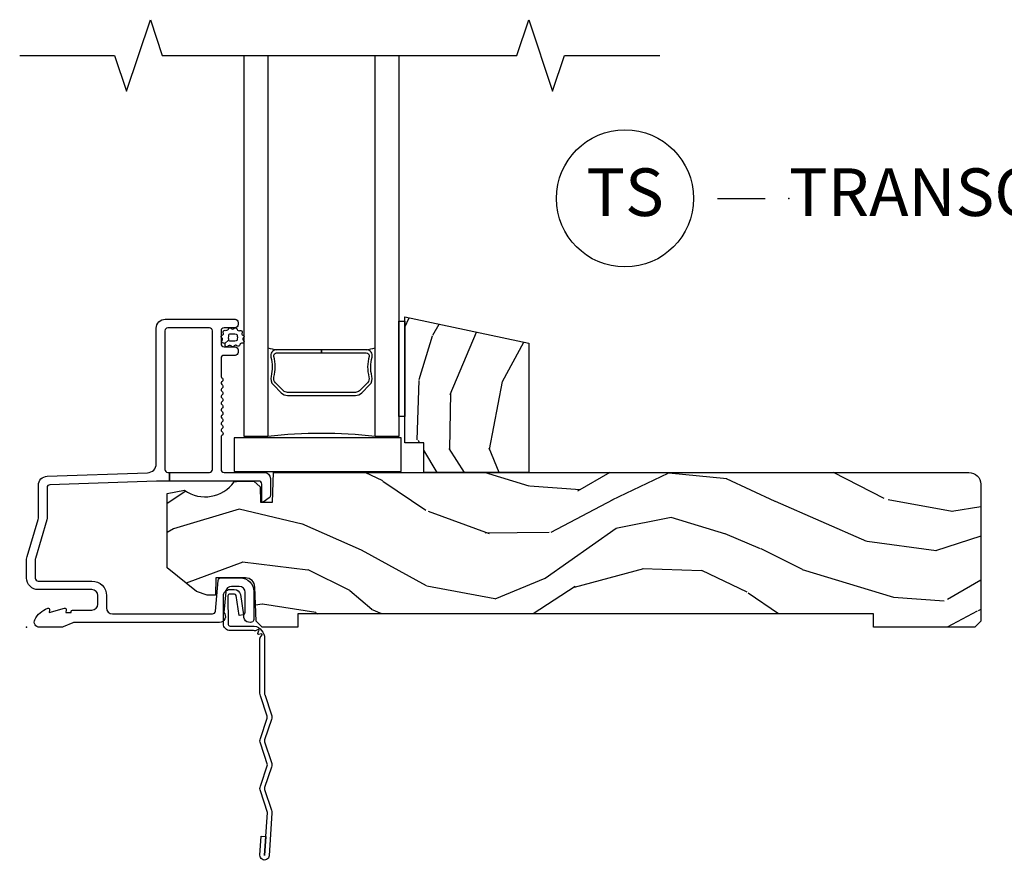
# Model space of a CAD drawing. Units: inches. Extents: x 1 to 189, y 1 to 128.
# Drawn here: x 160 to 165, y 83 to 87 of the extents above; entities that cross this region are included whole.
import ezdxf

# ---------------------------------------------------------------- set-up
doc = ezdxf.new("R2010")
doc.units = ezdxf.units.IN
doc.header["$MEASUREMENT"] = 0
for name, color, linetype in [('ZP-ANNO-MARK', 9, 'Continuous'), ('ZP-ANNO-TITL', 44, 'Continuous'), ('ZP-SECT-ACCS', 165, 'Continuous'), ('ZP-SECT-ALUM', 63, 'Continuous'), ('ZP-SECT-GLAS', 153, 'Continuous'), ('ZP-SECT-SEAL', 8, 'Continuous'), ('ZP-SECT-VINL', 130, 'Continuous'), ('ZP-SECT-WDHA', 11, 'Continuous'), ('ZP-SECT-WOOD', 104, 'Continuous'), ('ZP-SECT-WSTP', 40, 'Continuous')]:
    doc.layers.add(name, color=color, linetype=linetype)
doc.layers.add('ZP-ANNO-NPLT', color=7, linetype='Continuous', plot=False)
doc.styles.get("Standard").update_dxf_attribs({"font": 'arial.ttf'})

# ---------------------------------------------------------------- blocks, each defined once
blk = doc.blocks.new('WIA- 42G7 Fin Bent')
at = {"layer": 'ZP-ANNO-NPLT'}
blk.add_point((1.8e-15, 0), dxfattribs=at)
at = {"layer": 'ZP-SECT-ACCS'}
blk.add_lwpolyline([(1.248511724881053, -0.0591794499996397), (1.248511724885061, -0.3482522441838043, 0.0802647730553297), (1.249325832946622, -0.3532909628732952), (1.284501895599602, -0.4593059875575208, -0.1615704533000932), (1.284501895608547, -0.4841846611224057), (1.24882583295229, -0.5917066054867846, 0.1615704533001526), (1.248825832952418, -0.601784042880162), (1.284501895603041, -0.7093059872488184, -0.1615704533000934), (1.284501895611994, -0.7341846608137175), (1.248825832955736, -0.8417066054867846, 0.1615704533001683), (1.248825832955864, -0.8517840428801619), (1.284501895606487, -0.9593059875168918, -0.0958851559508068), (1.286435831757946, -0.974192730685381), (1.272465612611773, -1.199232355779152, -1.001822893294183), (1.224563412536353, -1.196171051183021), (1.231099289596945, -1.096745324059348), (1.254548678783164, -1.098286799583853), (1.248012801722572, -1.197712526707526, 1.000001092557772), (1.249010648070933, -1.197778121410699), (1.26386947688197, -0.9717453241316817), (1.226521554172256, -0.8591846608371653, -0.1615704531591201), (1.226521554170153, -0.8343059872928719), (1.263869476878218, -0.7217453239333551), (1.226521554175645, -0.6091846606534617, -0.1615704533000896), (1.2265215541667, -0.5843059870885626), (1.262197616822957, -0.4767840426312447, 0.1615704533001816), (1.262197616822822, -0.4667066052378673), (1.226546995037372, -0.3592613352127429, -0.0802647730240314), (1.224511724885038, -0.3466645384937337), (1.224511724881059, -0.0600874433965615, -0.1375240500027817), (1.226333451550152, -0.0535894068723124), (1.236219568677539, -0.0406981301562794, 0.5773502691902302), (1.232707516328934, -0.0355282183291124), (1.216634821958328, -0.0376255968545465, -0.5773502691902302), (1.213081142192896, -0.0324842098700131), (1.21926697368733, -0.0175020207865586, 0.5773502691902302), (1.215182208369048, -0.0127715670774009), (1.200171475860519, -0.0189843150026619, -0.2011199345093772), (1.190567061810162, -0.0179033541399676), (1.068039025724194, -0.0179033403278126, -0.4147343059465768), (1.033039025724319, 0.0170966596717008), (1.033039025723303, 0.1646572678406173, -0.4142135623765681), (1.066039025722863, 0.197657267840647), (1.089563749754253, 0.1976572678407891, -0.3525311778550587), (1.12177887618577, 0.171811681093736), (1.138006331693381, 0.0655132798502578), (1.115553364786483, 0.0605268706133515), (1.099263015626588, 0.1671084714552435, 0.3515614091003368), (1.090477072054204, 0.1741572678408048), (1.066039025723389, 0.1741572678406342, 0.4142135623752309), (1.056539025723301, 0.1646572678404752), (1.056706140441198, 0.0190067896265944, 0.468535837498263), (1.067539025724313, 0.0060966596721883), (1.194648082018487, 0.0060966596721883, -0.359315498210552), (1.248511724881053, -0.0593591929573947)], format="xyb", dxfattribs=at)
blk = doc.blocks.new('CS SP CF SQ (13-16IG) S')
at = {"layer": 'ZP-SECT-WDHA'}
h = blk.add_hatch(dxfattribs=at)
h.set_pattern_fill('WOOD3', color=256, scale=2, angle=73, pattern_type=2)
h.set_pattern_definition([(68.23640000000003, (2.038179023882946, 0.8812933624366934), (-8.34477137446781, -20.45396798290167), [0.240832, -23.842358]), (84.30990000000001, (2.127474328135662, 1.104959069773371), (0.42636909446815, 8.235181511295936), [0.305942, -9.892097999999997]), (118, (2.157807554194704, 1.409392798845644), (-1.912610103781079, 0.5847435903937088), [0.226274, -2.602152]), (119.8476, (2.051578265996255, 1.609181032555369), (-20.50272857977592, 35.5476882888315), [0.4386339999999997, -43.42478999999994]), (85.9946, (1.833272255504908, 1.989631404855543), (-1.437476743240215, -18.38297247813528), [0.2668339999999996, -26.41649399999997]), (73, (1.851910613375025, 2.255812943689306), (-1.327866102480597, 2.497352921371544), [0.5, -1.5]), (63.53769999999998, (1.998096465736409, 2.733965321670822), (-4.836323452587551, -8.978306718050995), [0.24331, -11.922214]), (67.28939999999999, (1.521774455662921, 1.039174082986974), (-7.175302374271586, -16.6287403265194), [0.200998, -19.898754]), (73, (1.599374891726711, 1.224587600085129), (-1.327866102480597, 2.497352921371544), [0.3, -1.7]), (101.3008, (1.687086403143553, 1.511479026874027), (-5.043499394239715, 24.54716094300748), [0.295296, -29.23435]), (125.125, (1.629220380536622, 1.801050302085599), (7.224071108844608, -10.57415813511433), [0.45607, -22.347438]), (112.2894, (1.366814745712304, 2.174069447455437), (-6.054586024953073, 14.3993751268171), [0.2842539999999996, -28.14108799999998]), (79.34020000000001, (1.259001664677953, 2.437083400617396), (2.76533439438243, 15.88561928555967), [0.362216, -17.748554]), (61.11129999999999, (1.326003288139617, 2.793047980953005), (-13.92425483963839, -25.02229161617254), [0.38833, -38.444646]), (66.29019999999998, (0.9288655069658204, 1.220444539915064), (7.175289077572959, 16.62874768410002), [0.342344, -33.89214000000001]), (76.3665, (1.066524076810082, 1.533893288753588), (7.44326367411108, 31.18650071420278), [0.340588, -33.718186]), (106.6901, (1.146804361296545, 1.864884339875473), (0.7431255040166725, -4.409962367830814), [0.360556, -6.850547999999999]), (120.4895999999999, (1.04325492152077, 2.210250107608942), (-15.19129255384613, 25.55825994297176), [0.325576, -32.232064]), (87.9314, (0.8780635551286479, 2.490806363054261), (0.6943551067665528, 22.79293410148564), [0.310484, -30.737866]), (73, (0.8892706860684143, 2.801087526220982), (-1.327866102480597, 2.497352921371544), [0.24, -1.759999999999999]), (60.00539999999999, (0.9594398952018821, 3.030600667652123), (9.087905524651106, 16.04400167334359), [0.266834, -26.416494]), (73, (2.544593097838486, 1.374795931528041), (-1.327866102480597, 2.497352921371544), [0, -2]), (296.1524, (2.339565748371938, 1.730272774614519), (-18.00538888531858, 36.87554735843706), [0.4386340000000001, -43.42478999999999]), (279.5651, (0.6202887177234971, 1.921287150734997), (1.327869099233074, -2.497352076502218), [0.1788859999999998, -4.293249999999992]), (261.1301, (0.650013625444899, 1.744888653403094), (-1.595852046107206, -12.06039967677669), [0.282842, -13.859292]), (229.8014, (0.6064017383610576, 1.465428453544532), (-6.748938448303023, -8.393559450670804), [0.152316, -15.07923]), (99.56509999999996, (2.339565748371938, 1.730272774614519), (-1.327869099233074, 2.497352076502219), [0.2236059999999999, -4.248529999999998]), (79.7098, (2.302409613720186, 1.950770896279394), (-3.350093459302556, -17.79822734718652), [0.342344, -33.89214000000001]), (62.87529999999996, (2.363563803087401, 2.287609381495741), (15.67848221527704, 30.76012413734089), [0.568858, -56.316992]), (62.69520000000002, (2.248566070194812, 0.8169715873976883), (5.421060729349783, 10.89091849633434), [0.223606, -22.137072]), (88.5241, (2.351140035472326, 1.015663765520656), (-0.6943538178398221, -22.79293551970828), [0.37363, -36.989452]), (115.8789, (2.360763373576219, 1.389170648139611), (15.34964888471387, -31.88084594068392), [0.3821, -37.827846]), (107.6952, (2.193988214348195, 1.732952623037178), (-7.540852312839224, 23.21929303946757), [0.316228, -31.306548]), (82.4623, (2.097870001502769, 2.03421876643766), (1.01111154669365, 10.14779136076372), [0.364966, -11.80056]), (66.41809999999998, (2.145745529845157, 2.396030780867718), (-13.76583238823937, -31.34488541092399), [0.52345, -51.82155999999999]), (64.86989999999992, (1.77041369221331, 0.9631574397590583), (-5.421068605812717, -10.89091361125097), [0.282842, -13.859292]), (84.30990000000001, (1.890529959774198, 1.219227903239797), (0.42636909446815, 8.235181511295936), [0.305942, -9.892097999999997]), (115.5104, (1.920863185833241, 1.523661632312069), (12.6938947911933, -26.88614988798455), [0.325576, -32.232064]), (118, (1.780645348654815, 1.817496548782202), (-1.912610103781079, 0.5847435903937088), [0.367696, -2.460732]), (90.3539999999999, (1.608022755332342, 2.142152428560507), (0.0487620292280573, -27.20289793979688), [0.335262, -33.190848]), (69.63350000000003, (1.605951225247309, 2.477407120940952), (-11.26852463519538, -30.01700107381326), [0.340588, -33.718186]), (55.89729999999996, (1.724483699972296, 2.796703303873925), (11.58525502309056, 17.37187083675603), [0.27203, -26.930912]), (64.2538, (1.29226131423178, 1.109343292120428), (6.005821017315287, 12.80351945054413), [0.263058, -26.042834]), (87.9314, (1.406530147698219, 1.346287660481905), (0.6943551067665528, 22.79293410148564), [0.310484, -30.737866]), (105.0054, (1.417737278637986, 1.65656882364864), (2.814114219735262, -11.31727641611973), [0.37736, -18.490604]), (122.8991, (1.320035272956658, 2.021060686501357), (18.43175097613515, -28.64036637139408), [0.49679, -49.18217999999999]), (88.94539999999999, (1.050198411201989, 2.438179456204167), (-0.4263644116476313, -8.235181634652655), [0.291204, -14.269016]), (66.99100000000001, (1.055558108047307, 2.72933452425164), (7.760042155334039, 18.54135163249375), [0.3821, -37.827846]), (49.80139999999996, (1.204911546080467, 3.081035463328674), (6.748938448303025, 8.393559450670802), [0.152316, -15.07923]), (63.53769999999998, (0.7184784606539552, 1.284766314954069), (-4.836323452587551, -8.978306718050995), [0.24331, -11.922214]), (83.008, (0.8268998600259465, 1.502584588196285), (2.60695157870877, 22.20819262847393), [0.345254, -34.18010000000001]), (110.4054, (0.8689279542738859, 1.84527050750708), (-11.52445423798903, 30.71134915766887), [0.428018, -42.37384999999999]), (102.0546, (2.632304609255299, 1.661687358316953), (-3.557234008732981, 15.72724097270063), [0.205912, -20.385348]), (83.78429999999999, (2.589301040509099, 1.863059384862566), (-3.618064673815971, -32.35598179133584), [0.4275519999999996, -42.32756599999993]), (65.87499999999999, (2.635592776015585, 2.288097118744872), (-6.00581031409047, -12.80352490518391), [0.483736, -15.64078])])
h.paths.add_polyline_path([(2.63471992999959, 1.489838234914458), (2.63471992999959, 0.811838234914461), (2.084719929999579, 0.811838234914461), (2.084719929999579, 0.9678382349144669), (1.984719929999556, 0.9678382349144669), (1.984719929999556, 1.628)])
h = blk.add_hatch(dxfattribs=at)
h.set_pattern_fill('WOOD3', color=256, scale=2, angle=163, pattern_type=2)
h.set_pattern_definition([(158.2364, (-41.09940637960574, -11.32514361702743), (20.45396798290167, -8.344771374467806), [0.240832, -23.842358]), (174.3099, (-41.3230720869424, -11.23584831277472), (-8.235181511295936, 0.4263690944681484), [0.305942, -9.892097999999997]), (208, (-41.62750581601467, -11.20551508671568), (-0.5847435903937086, -1.91261010378108), [0.226274, -2.602152]), (209.8476, (-41.8272940497244, -11.31174437491412), (-35.54768828883149, -20.50272857977593), [0.4386340000000001, -43.42478999999999]), (175.9946, (-42.20774442202459, -11.53005038540547), (18.38297247813528, -1.437476743240211), [0.266834, -26.416494]), (163, (-42.47392596085833, -11.51141202753534), (-2.497352921371544, -1.327866102480597), [0.5, -1.5]), (153.5376999999999, (-42.95207833883987, -11.36522617517397), (8.978306718050995, -4.836323452587549), [0.24331, -11.922214]), (157.2893999999999, (-41.257287100156, -11.84154818524747), (16.6287403265194, -7.175302374271583), [0.200998, -19.898754]), (163, (-41.44270061725416, -11.76394774918366), (-2.497352921371544, -1.327866102480597), [0.3, -1.7]), (191.3008, (-41.72959204404307, -11.67623623776684), (-24.54716094300747, -5.043499394239721), [0.295296, -29.23435]), (215.125, (-42.01916331925464, -11.73410226037376), (10.57415813511433, 7.224071108844611), [0.45607, -22.347438]), (202.2894, (-42.39218246462448, -11.99650789519808), (-14.3993751268171, -6.054586024953077), [0.284254, -28.141088]), (169.3402, (-42.65519641778644, -12.10432097623243), (-15.88561928555968, 2.765334394382427), [0.362216, -17.748554]), (151.1113, (-43.01116099812205, -12.03731935277076), (25.02229161617255, -13.92425483963839), [0.38833, -38.444646]), (156.2902000000001, (-41.43855755708409, -12.43445713394455), (-16.62874768410002, 7.175289077572956), [0.3423439999999996, -33.89213999999995]), (166.3665, (-41.75200630592263, -12.2967985641003), (-31.18650071420278, 7.443263674111074), [0.340588, -33.718186]), (196.6901, (-42.08299735704452, -12.21651827961383), (4.409962367830814, 0.7431255040166734), [0.360556, -6.850547999999999]), (210.4896, (-42.42836312477797, -12.32006771938961), (-25.55825994297176, -15.19129255384614), [0.325576, -32.232064]), (177.9314, (-42.70891938022329, -12.48525908578175), (-22.79293410148564, 0.6943551067665475), [0.310484, -30.737866]), (163, (-43.01920054339002, -12.47405195484197), (-2.497352921371544, -1.327866102480597), [0.24, -1.759999999999999]), (150.0053999999999, (-43.24871368482115, -12.40388274570851), (-16.04400167334359, 9.087905524651102), [0.266834, -26.416494]), (163, (-41.59290894869707, -10.81872954307191), (-2.497352921371544, -1.327866102480597), [0, -2]), (26.15240000000003, (-41.94838579178354, -11.02375689253844), (-36.87554735843706, -18.00538888531859), [0.4386339999999997, -43.42478999999995]), (9.565100000000033, (-42.13940016790402, -12.74303392318688), (2.497352076502218, 1.327869099233074), [0.178886, -4.293249999999999]), (351.1301, (-41.96300167057212, -12.71330901546548), (12.0603996767767, -1.595852046107204), [0.282842, -13.859292]), (319.8014, (-41.68354147071357, -12.75692090254932), (8.393559450670804, -6.748938448303023), [0.152316, -15.07923]), (189.5651, (-41.94838579178354, -11.02375689253844), (-2.497352076502219, -1.327869099233074), [0.2236059999999998, -4.248529999999994]), (169.7098, (-42.16888391344844, -11.06091302719021), (17.79822734718652, -3.350093459302553), [0.342344, -33.89214000000001]), (152.8752999999999, (-42.50572239866477, -10.99975883782299), (-30.7601241373409, 15.67848221527703), [0.568858, -56.316992]), (152.6952, (-41.03508460456672, -11.11475657071557), (-10.89091849633435, 5.421060729349781), [0.2236059999999998, -22.13707199999998]), (178.5241, (-41.23377678268968, -11.01218260543804), (22.79293551970828, -0.6943538178398186), [0.37363, -36.989452]), (205.8789, (-41.60728366530865, -11.00255926733416), (31.88084594068392, 15.34964888471388), [0.3821, -37.827846]), (197.6952, (-41.95106564020622, -11.16933442656218), (-23.21929303946757, -7.540852312839229), [0.316228, -31.306548]), (172.4623, (-42.25233178360669, -11.26545263940761), (-10.14779136076372, 1.011111546693648), [0.364966, -11.80056]), (156.4181, (-42.61414379803674, -11.21757711106521), (31.344885410924, -13.76583238823936), [0.52345, -51.82155999999999]), (154.8699, (-41.1812704569281, -11.59290894869708), (10.89091361125098, -5.421068605812715), [0.282842, -13.859292]), (174.3099, (-41.43734092040884, -11.4727926811362), (-8.235181511295936, 0.4263690944681484), [0.305942, -9.892097999999997]), (205.5104, (-41.74177464948111, -11.44245945507715), (26.88614988798455, 12.69389479119331), [0.3255759999999996, -32.23206399999995]), (208, (-42.03560956595123, -11.58267729225556), (-0.5847435903937086, -1.91261010378108), [0.367696, -2.460732]), (180.354, (-42.36026544572953, -11.75529988557804), (27.20289793979688, 0.0487620292280626), [0.335262, -33.190848]), (159.6335000000001, (-42.69552013810998, -11.75737141566307), (30.01700107381327, -11.26852463519537), [0.3405879999999996, -33.71818599999995]), (145.8973, (-43.01481632104295, -11.63883894093808), (-17.37187083675603, 11.58525502309056), [0.27203, -26.930912]), (154.2538, (-41.32745630928946, -12.0710613266786), (-12.80351945054413, 6.005821017315287), [0.2630579999999996, -26.04283399999998]), (177.9314, (-41.56440067765095, -11.95679249321216), (-22.79293410148564, 0.6943551067665475), [0.310484, -30.737866]), (195.0054, (-41.87468184081767, -11.94558536227238), (11.31727641611973, 2.814114219735264), [0.37736, -18.490604]), (212.8991, (-42.23917370367039, -12.04328736795372), (28.64036637139408, 18.43175097613516), [0.49679, -49.18217999999999]), (178.9454, (-42.65629247337321, -12.31312422970839), (8.235181634652655, -0.4263644116476298), [0.291204, -14.269016]), (156.991, (-42.94744754142067, -12.30776453286307), (-18.54135163249375, 7.760042155334037), [0.3821, -37.827846]), (139.8013999999999, (-43.29914848049772, -12.15841109482991), (-8.393559450670804, 6.748938448303024), [0.152316, -15.07923]), (153.5376999999999, (-41.50287933212311, -12.64484418025643), (8.978306718050995, -4.836323452587549), [0.24331, -11.922214]), (173.008, (-41.72069760536532, -12.53642278088443), (-22.20819262847394, 2.606951578708766), [0.345254, -34.18010000000001]), (200.4054, (-42.06338352467613, -12.4943946866365), (-30.71134915766887, -11.52445423798903), [0.4280179999999996, -42.37384999999995]), (192.0546, (-41.87980037548598, -10.73101803165508), (-15.72724097270063, -3.557234008732985), [0.205912, -20.385348]), (173.7843, (-42.08117240203161, -10.7740216004013), (32.35598179133584, -3.618064673815965), [0.4275519999999997, -42.32756599999994]), (155.8750000000001, (-42.5062101359139, -10.72772986489478), (12.80352490518391, -6.005810314090467), [0.4837359999999996, -15.64077999999998])])
edge = h.paths.add_edge_path()
edge.add_arc((4.944857821663276, 0.7499999999999858), 0.0619999999999906, -6.480149750132114e-12, 89.99999999999352, ccw=False)
edge.add_line((5.00685782166326, 0.7499999999999858), (5.00685782166326, 0.0309999999999917))
edge.add_line((5.00685782166326, 0.0309999999999917), (4.975857821663254, -1.42e-14))
edge.add_line((4.975857821663254, -1.42e-14), (4.443857821663243, -1.42e-14))
edge.add_line((4.443857821663243, -1.42e-14), (4.443857821663243, 0.0699999999999932))
edge.add_line((4.443857821663243, 0.0699999999999932), (1.423857821663261, 0.0699999999999932))
edge.add_line((1.423857821663261, 0.0699999999999932), (1.423857821663261, -1.42e-14))
edge.add_line((1.423857821663261, -1.42e-14), (1.236276103744501, -1.42e-14))
edge.add_line((1.236276103744501, -1.42e-14), (1.204194219346732, 0.0309811156375872))
edge.add_line((1.204194219346732, 0.0309811156375872), (1.197916727056735, 0.2107449748350945))
edge.add_arc((1.147947185705788, 0.2089999999999748), 0.0499999999999973, 1.999999999994047, 89.99999999999415)
edge.add_line((1.147947185705788, 0.2589999999999719), (0.9934840013613666, 0.2589999999999861))
edge.add_line((0.9934840013613666, 0.2589999999999861), (0.990306211337895, 0.1680000000072397))
edge.add_line((0.990306211337895, 0.1680000000072397), (0.9471840013613928, 0.1680000000072397))
edge.add_line((0.9471840013613928, 0.1680000000072397), (0.8921270770305227, 0.1873655464815869))
edge.add_line((0.8921270770305227, 0.1873655464815869), (0.73685782166325, 0.3115809507771132))
edge.add_line((0.73685782166325, 0.3115809507771132), (0.73685782166325, 0.7018135829802646))
edge.add_line((0.73685782166325, 0.7018135829802646), (0.8288051418613235, 0.7181856766099486))
edge.add_arc((0.9367530593547996, 0.8714941796644666), 0.1874999999999841, 234.8497741298518, 324.5068729371652)
edge.add_line((1.089412778906819, 0.7626306870404989), (1.113951278848901, 0.7669999999999959))
edge.add_line((1.113951278848901, 0.7669999999999959), (1.192876853941186, 0.7669999999999959))
edge.add_line((1.192876853941186, 0.7669999999999959), (1.224958738339012, 0.7360188843623661))
edge.add_line((1.224958738339012, 0.7360188843623661), (1.227753059354768, 0.6559999999999917))
edge.add_line((1.227753059354768, 0.6559999999999917), (1.289962583971714, 0.6559999999999917))
edge.add_line((1.289962583971714, 0.6559999999999917), (1.295410224012442, 0.8119999999999834))
edge.add_line((1.295410224012442, 0.8119999999999834), (4.944857821663276, 0.8119999999999834))
at = {"layer": 'ZP-ANNO-NPLT'}
blk.add_point((0, 0), dxfattribs=at)
at = {"layer": 'ZP-SECT-ALUM'}
for points in [[(1.094000000000221, 1.615999999999985, -0.4142135623722154), (1.110000000000184, 1.600000000000065), (1.110000000000184, 1.586999999999989, -0.414213562373985), (1.094000000000221, 1.570999999999941), (1.036000000000228, 1.570999999999983, 0.4142135623731153), (1.020000000000266, 1.555000000000035), (1.020000000000209, 1.486999999999952, 0.4142135623733015), (1.0360000000002, 1.470999999999932), (1.094000000000221, 1.470999999999989, -0.4142135623733819), (1.110000000000184, 1.455000000000026), (1.110000000000184, 1.441999999999936, -0.4142135623731053), (1.094000000000221, 1.425999999999973), (1.036000000000228, 1.425999999999987, 0.4142135623730267), (1.020000000000266, 1.410000000000039), (1.020000000000209, 1.317211319192864, 0.1989123673798734), (1.022928932188335, 1.310140251381), (1.027071067812045, 1.30599811575729, -0.513478318206075), (1.025461644163698, 1.289824307672887, 0.4879283649265691), (1.023535533906112, 1.2741783106039), (1.027071067812045, 1.270642776697968, -0.5134783182066965), (1.025461644163698, 1.254468968613551, 0.4879283649266339), (1.023535533906112, 1.238822971544564), (1.027071067812045, 1.235287437638632, -0.5134783182059774), (1.025461644163698, 1.219113629554229, 0.4879283649264778), (1.023535533906112, 1.203467632485242), (1.027071067812045, 1.19993209857931, -0.5134783182067139), (1.025461644163698, 1.183758290494893, 0.4879283649266261), (1.023535533906112, 1.168112293425906), (1.027071067812045, 1.164576759519974, -0.5134783182060515), (1.025461644163698, 1.148402951435571, 0.4879283649265158), (1.023535533906112, 1.132756954366584), (1.027071067812045, 1.129221420460652, -0.5134783182059913), (1.025461644163698, 1.113047612376249, 0.4879283649265899), (1.023535533906112, 1.097401615307262), (1.027071067812016, 1.09386608140133, -0.5134783182065775), (1.025461644163698, 1.077692273316912, 0.4879283649265814), (1.023535533906112, 1.062046276247926), (1.027071067812045, 1.058510742341994, -0.5134783182060239), (1.025461644163698, 1.04233693425759, 0.4879283649265735), (1.023535533906112, 1.02669093718859), (1.027071067812045, 1.023155403282657, -0.537852394857189), (1.025201585088893, 1.006573616202956, 0.2741551300553279), (1.020000000000209, 0.9978000642233553), (1.020000000000209, 0.8279999999999745, 0.4142135623730438), (1.036000000000171, 0.8120000000000118), (1.248006130256385, 0.8119999999999834, -0.4141556438661779), (1.279000000000195, 0.7810000006061131), (1.279000000000195, 0.6912335013933842, -0.2446984432289216), (1.272177222981838, 0.6781270686848018), (1.241867882181963, 0.6569042397785269, -0.6068148963147167), (1.234000000000207, 0.660999999999973), (1.234000000000207, 0.751000000000019, 0.414213562373094), (1.218000000000245, 0.7669999999999817), (0.75, 0.7669999999999817), (0.75, 0.8119999999999834), (0.9590000000002304, 0.8119999999999834, 0.4142135623730925), (0.9750000000001932, 0.8279999999999461), (0.9750000000001932, 1.555000000000021, 0.414213562373096), (0.9590000000002304, 1.570999999999983), (0.741000000000156, 1.570999999999983, 0.4142135623730929), (0.7250000000001933, 1.555000000000021), (0.7250000000001933, 0.8279999999999461, 0.4142135623730972), (0.741000000000156, 0.8119999999999834), (0.75, 0.8119999999999834), (0.75, 0.7669999999999817), (0.6807854779217735, 0.7669999999999817), (0.1224416080527249, 0.7475022024231494, 0.4040262258351583), (0.1070000000000277, 0.7315119491908888), (0.1070000000000277, 0.5677622324811864, -0.0726790106845361), (0.1063309601834135, 0.5631838419501776), (0.0456690398166302, 0.360054493439435, 0.0726790106845407), (0.0450000000000159, 0.3554761029084261), (0.0450000000000159, 0.2579999999999956, 0.4142135623731053), (0.0609999999999786, 0.2420000000000328), (0.3430000000000746, 0.2420000000000328, -0.4142135623730985), (0.4190000000000964, 0.1659999999999968), (0.4190000000000964, 0.1010000000000275, 0.4142135623731066), (0.4500000000001024, 0.0700000000000216), (0.974573232092041, 0.0700000000000216, 0.3888787318529158), (0.9905123472614717, 0.0846055081160131), (1.004492071897573, 0.2443944918839804, -0.3888787318528828), (1.020431187066975, 0.2589999999999861), (1.121000000000179, 0.2589999999999861, -0.4142135623731384), (1.192000000000177, 0.1879999999999882), (1.192000000000177, 0.0409999999999826, -0.4531068268302444), (1.173910911207485, 0.0251369704023574, -0.6660100623160986), (1.14700000000019, 0.0756214168703338), (1.14700000000019, 0.1829999999999785, 0.4142135623730972), (1.116000000000184, 0.2139999999999844), (1.075411057508063, 0.2139999999999844, 0.3888787318529086), (1.044529021867219, 0.1857018280251736), (1.035000000000167, 0.0767846096908329, -0.6500495232073775), (1.01200000000017, 0.0249999999999915), (0.2485518243344984, 0.0249999999999915, 0.1051042352656679), (0.2420440380453215, 0.0236167273222776), (0.1921068813026636, 0.0013832726776997, -0.1051042352656674), (0.1855990950134867, -1.42e-14), (0.0670000000001778, -1.42e-14, -0.5602055028641293), (0.0429494928947918, 0.0392708234431609, -0.1875261658577676), (0.1105503302342754, 0.0995573712749405, -0.5801720142762238), (0.1198936542712659, 0.0917844627562943), (0.1174630815727653, 0.0779999999999603), (0.1991988260670325, 0.0997643013284488, -0.5481110662881777), (0.2078936542712881, 0.0917844627562943), (0.2054630815727592, 0.0779999999999745), (0.2330000000001746, 0.0779999999999745), (0.2330000000001746, 0.0829999999999984, -0.4142135623731974), (0.2400000000001796, 0.0900000000000034), (0.3430000000000746, 0.0899999999999892, 0.414213562373095), (0.3740000000000805, 0.1209999999999951), (0.3740000000000805, 0.1659999999999968, 0.4142135623731024), (0.3430000000000746, 0.1970000000000027), (0.0609999999999786, 0.1969999999999885, -0.4142135623731126), (0, 0.2579999999999956), (0, 0.3575219217105001, -0.0726790106845144), (0.0019653044612085, 0.3709709438953581), (0.060034695538775, 0.5654190837939836, 0.0726790106845355), (0.0620000000000118, 0.5788681059788418), (0.0620000000000118, 0.7450315920381457, -0.4040262258351531), (0.1073597236550086, 0.7920029609080502), (0.6346402763452091, 0.8104160035460239, 0.4040262258351554), (0.6800000000001774, 0.8573873724159142), (0.6800000000002058, 1.568999999999988, -0.4142135623730931), (0.7270000000002029, 1.615999999999985)], [(1.782469929999422, 1.440000000000139, -0.4950936890986168), (1.796934215713861, 1.421027036524804, 0.1325309936257434), (1.796440227029279, 1.312144725580623, -0.2671963934515464), (1.788426851868734, 1.282405600020496), (1.747064329979139, 1.241043078130886, -0.1989123673798367), (1.725232408110059, 1.232000000000041), (1.369207451889224, 1.232000000000027, -0.1989123673796132), (1.347375530020144, 1.241043078130871), (1.306013008130548, 1.282405600020467, -0.2671963934519473), (1.297999632969776, 1.312144725580594, 0.1325309936258298), (1.297505644285308, 1.421027036524776, -0.4950936890985246), (1.31196992999952, 1.440000000000111), (1.547219929999471, 1.440000000000125), (1.547219929999471, 1.455999999999974), (1.31196992999952, 1.45599999999996, 0.4950936890985295), (1.282077072856679, 1.416789208817874, -0.1325309936256498), (1.28253324422576, 1.316242385792804, 0.267196393451708), (1.294699299631474, 1.271091891521621), (1.336061821521298, 1.229729369631797, 0.1989123673796577), (1.369207451889451, 1.215999999999951), (1.725232408109832, 1.215999999999965, 0.1989123673799371), (1.758378038477985, 1.229729369631826), (1.799740560367808, 1.271091891521649, 0.2671963934515195), (1.811906615773523, 1.316242385792833, -0.1325309936256738), (1.812362787142262, 1.416789208817903, 0.4950936890984431), (1.782469929999422, 1.455999999999988), (1.547219929999471, 1.455999999999974), (1.547219929999471, 1.440000000000125)]]:
    blk.add_lwpolyline(points, format="xyb", close=True, dxfattribs=at)
at = {"layer": 'ZP-SECT-GLAS'}
for points in [[(1.265969929999528, 3), (1.265969929999528, 0.999999999999943), (1.140969929999528, 0.9999999999999573), (1.140969929999528, 3)], [(1.953469929999528, 3), (1.953469929999528, 0.9999999999999573), (1.828469929999528, 0.9999999999999573), (1.828469929999528, 3)]]:
    blk.add_lwpolyline(points, dxfattribs=at)
at = {"layer": 'ZP-SECT-SEAL'}
for centre, radius, start, end in [((1.344665566147739, 1.716482700353552), 0.2625266497074966, 252.556663100302, 262.8456830938806), ((1.748900767354314, 1.720277544592704), 0.2664010308851177, 277.2390789605939, 287.3784514025968), ((1.54804198599669, -1.311059941683055), 2.328210192148963, 83.08204923572784, 96.95870980959634)]:
    blk.add_arc(centre, radius, start, end, dxfattribs=at)
at = {"layer": 'ZP-SECT-VINL'}
blk.add_lwpolyline([(1.089703969591027, 0.817752333275166), (1.964703969591027, 0.817752333275166), (1.964703969591027, 0.9927523332751633), (1.089703969591027, 0.9927523332751633)], close=True, dxfattribs=at)
at = {"layer": 'ZP-SECT-WOOD'}
blk.add_lwpolyline([(2.63471992999959, 1.489838234914458), (2.63471992999959, 0.811838234914461), (2.084719929999579, 0.811838234914461), (2.084719929999579, 0.9678382349144669), (1.984719929999556, 0.9678382349144669), (1.984719929999556, 1.628)], close=True, dxfattribs=at)
blk.add_lwpolyline([(4.944857821663276, 0.8119999999999834, -0.4142135623730943), (5.00685782166326, 0.7499999999999858), (5.00685782166326, 0.0309999999999917), (4.975857821663254, -1.42e-14), (4.443857821663243, -1.42e-14), (4.443857821663243, 0.0699999999999932), (1.423857821663261, 0.0699999999999932), (1.423857821663261, -1.42e-14), (1.236276103744501, -1.42e-14), (1.204194219346732, 0.0309811156375872), (1.197916727056735, 0.2107449748350945, 0.4040262258351577), (1.147947185705788, 0.2589999999999719), (0.9934840013613666, 0.2589999999999861), (0.990306211337895, 0.1680000000072397), (0.9471840013613928, 0.1680000000072397), (0.8921270770305227, 0.1873655464815869), (0.73685782166325, 0.3115809507771132), (0.73685782166325, 0.7018135829802646), (0.8288051418613235, 0.7181856766099486, 0.4124617526319236), (1.089412778906819, 0.7626306870404989), (1.113951278848901, 0.7669999999999959), (1.192876853941186, 0.7669999999999959), (1.224958738339012, 0.7360188843623661), (1.227753059354768, 0.6559999999999917), (1.289962583971714, 0.6559999999999917), (1.295410224012442, 0.8119999999999834)], format="xyb", close=True, dxfattribs=at)
at = {"layer": 'ZP-SECT-WSTP'}
blk.add_lwpolyline([(1.984719929999556, 1.60579214485628), (1.984719929999556, 1.10579214485628), (1.953519929999572, 1.10579214485628), (1.953519929999572, 1.60579214485628)], close=True, dxfattribs=at)
blk.add_lwpolyline([(1.105929293303233, 1.53075052209725, 0.2965207353993963), (1.101086822948332, 1.53526882884806, 0.1044178369025463), (1.064606189921107, 1.537250774083332, 0.2595663026761136), (1.059895875262441, 1.532208228171739, 0.1452011849218784), (1.059895875263009, 1.506042377561442), (1.039346778524929, 1.487992894605966, 0.2294158512285402), (1.032337087950452, 1.49100151416124, -0.7306165511238982), (1.026274428428394, 1.504264933855452, 0.4843218305518242), (1.024315736276321, 1.517855036601957, -0.7306166562192162), (1.026386236233406, 1.532290658895092, 0.484322039755145), (1.032085849560246, 1.544782331181465, -0.6667777677387116), (1.041184029464716, 1.557918945758757, 0.3585298440137321), (1.058792847041843, 1.563746192085886, -0.6710593166254403), (1.074256667108159, 1.567347551081383, 0.4843219640596045), (1.087987195507878, 1.567352232189008, -0.6181713423059177), (1.105014757716531, 1.562277342774635, 0.5202570111327595), (1.119214709274189, 1.557153904056534, -0.6629488581890451), (1.130173397849603, 1.544810952573996, 0.502190621918288), (1.134578540576058, 1.532323165252194, -0.7306165761978197), (1.136658896314543, 1.517888960497387, 0.4490035025689966), (1.138456882533148, 1.503187926273739, -0.7306165365679308), (1.132403267530492, 1.489920376187555, 0.4093321879825306), (1.118195630279444, 1.482041630067527, -0.6955877448306489), (1.103827002695936, 1.476733518612164, 0.4580194979915496), (1.088813453879822, 1.476085039317837, -0.6534498085845843), (1.073505428906798, 1.475916630882551, 0.3328291574601059), (1.053697879793901, 1.473631184841849, -0.837355187365137), (1.041332215557986, 1.480627737697915, 0.2294157623501472), (1.039346778524873, 1.487992894605909), (1.059895875263009, 1.506042377561442, 0.3123819000549047), (1.064126059061152, 1.502997796538551, 0.1009670771755329), (1.102009825814945, 1.504409789420236, 0.3629954982401155), (1.106006174753531, 1.508303098338572, 0.1660883282378228)], format="xyb", close=True, dxfattribs=at)
blk = doc.blocks.new('NG Cut Name Sill Transom (TS)')
at = {"layer": 'ZP-ANNO-NPLT'}
blk.add_point((0, 0), dxfattribs=at)
at = {"layer": 'ZP-ANNO-TITL'}
blk.add_lwpolyline([(-0.0937500000000009, 0), (-0.0312500000000009, 0)], dxfattribs=at)
blk.add_circle((-0.2150000000000012, 0), 0.09, dxfattribs=at)
at = {"layer": 'ZP-ANNO-TITL', "char_height": 0.0625}
for s, insert, width, attachment_point in [('TS', (-0.2150000000000012, 0), 0.1375, 5), ('TRANSOM SILL', (0, 0), 1.125, 4)]:
    blk.add_mtext(s, dxfattribs=dict(at, insert=insert, width=width, attachment_point=attachment_point))

msp = doc.modelspace()

# ---------------------------------------------------------------- linework, layer by layer
at = {"layer": 'ZP-ANNO-MARK'}
msp.add_lwpolyline([(159.9635722653046, 87), (160.4618222653051, 87), (160.5243222653051, 86.81250000279192), (160.6493222653051, 87.18750000279191), (160.7118222653051, 87.00000000279192), (162.5722199299995, 87.00000000279192), (162.6347199299995, 87.18750000279191), (162.7597199299995, 86.81250000279192), (162.8222199299995, 87.00000000279192), (163.3222199299995, 87.00000000279192)], dxfattribs=at)

# ---------------------------------------------------------------- block references
for name in ['CS SP CF SQ (13-16IG) S', 'WIA- 42G7 Fin Bent']:
    msp.add_blockref(name, (159.9999999999999, 84))
at = {"xscale": 4, "yscale": 4, "zscale": 4}
msp.add_blockref('NG Cut Name Sill Transom (TS)', (163.9999999999999, 86.25), dxfattribs=at)

doc.saveas('drawing.dxf')
